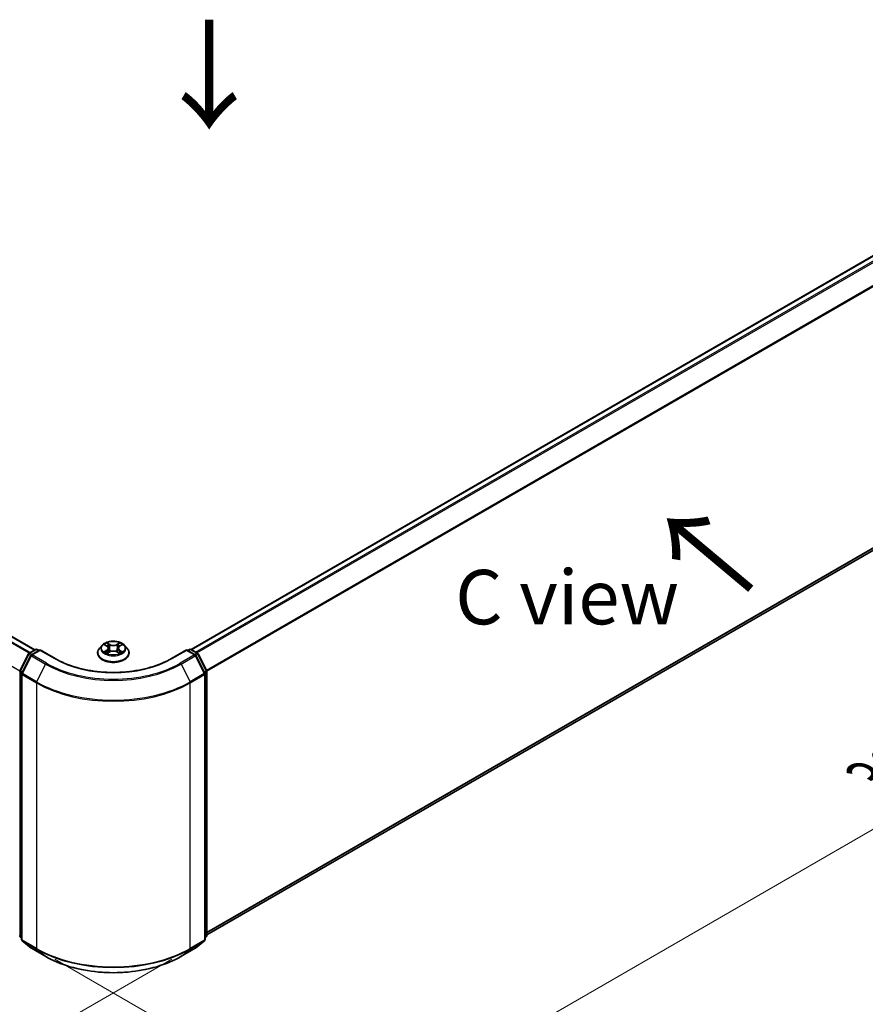
# Model space of a CAD drawing. Units: millimetres. Extents: x 36 to 6743, y 20 to 1144.
# Drawn here: x 181 to 279, y 496 to 609 of the extents above; entities that cross this region are included whole.
import ezdxf

# ---------------------------------------------------------------- set-up
doc = ezdxf.new("R2010")
doc.units = ezdxf.units.MM
doc.header["$LTSCALE"] = 2.5
doc.layers.get('Defpoints').update_dxf_attribs({"lineweight": 25})
for name, color, linetype, lineweight in [('Dimension (ISO)', 7, 'Continuous', 18), ('Symbol (ISO)', 7, 'Continuous', 18), ('Visible (ISO)', 7, 'Continuous', 35), ('Visible Narrow (ISO)', 7, 'Continuous', 25)]:
    doc.layers.add(name, color=color, linetype=linetype, lineweight=lineweight)
doc.styles.add('Note Text (TK)', font='MS PGothic.ttf')
doc.dimstyles.new('Default - Method 1b (TK)', dxfattribs={"dimscale": 2.5, "dimtxt": 2.5, "dimasz": 2.5, "dimexe": 1, "dimexo": 1.5, "dimgap": 1, "dimtad": 1, "dimrnd": 1e-08, "dimdsep": 46, "dimtxsty": 'Note Text (TK)', "dimcen": 0.09, "dimdle": 5, "dimclrd": 100, "dimclre": 100, "dimclrt": 7, "dimadec": 1, "dimazin": 1, "dimtfac": 1, "dimtmove": 0, "dimatfit": 3, "dimfxl": 1, "dimtolj": 1, "dimlwd": -1, "dimlwe": -1, "dimarcsym": 0})

# ---------------------------------------------------------------- blocks, each defined once
blk = doc.blocks.new('*D20')
at = {"layer": 'Defpoints', "color": 0}
for p in [(90.56, 566.51), (52.04, 544.27), (202.69, 503.67)]:
    blk.add_point(p, dxfattribs=at)
at = {"layer": 'Dimension (ISO)', "color": 100}
for p, q in [((86.81, 564.35), (49.54, 542.82)), ((157.11, 483.6), (57.45, 541.14)), ((198.94, 501.5), (160.02, 479.04))]:
    blk.add_line(p, q, dxfattribs=at)
for points in [[(57.97, 542.05), (56.93, 540.24), (52.04, 544.27)], [(157.63, 484.51), (156.59, 482.7), (162.52, 480.48)]]:
    blk.add_solid(points, dxfattribs=at)
at = {"layer": 'Dimension (ISO)', "color": 7, "insert": (104.83, 519.62), "char_height": 6.25, "attachment_point": 4, "rotation": 330, "style": 'Note Text (TK)'}
blk.add_mtext('\\A1;{\\Q30.000;\\W0.816;\\H0.816x;250}', dxfattribs=at)
blk = doc.blocks.new('*D21')
at = {"layer": 'Defpoints', "color": 0}
for p in [(315.96, 579.27), (352.13, 558.39), (181.74, 503.67)]:
    blk.add_point(p, dxfattribs=at)
at = {"layer": 'Dimension (ISO)', "color": 100}
for p, q in [((319.71, 577.1), (354.63, 556.94)), ((224.96, 484.96), (346.71, 555.26)), ((185.49, 501.5), (222.04, 480.4))]:
    blk.add_line(p, q, dxfattribs=at)
for points in [[(346.19, 556.16), (347.23, 554.36), (352.13, 558.39)], [(224.44, 485.87), (225.48, 484.06), (219.54, 481.84)]]:
    blk.add_solid(points, dxfattribs=at)
at = {"layer": 'Dimension (ISO)', "color": 7, "insert": (279.47, 522.27), "char_height": 6.25, "attachment_point": 4, "rotation": 30, "style": 'Note Text (TK)'}
blk.add_mtext('\\A1;{\\Q-30.000;\\W0.816;\\H0.816x;300}', dxfattribs=at)

msp = doc.modelspace()

# ---------------------------------------------------------------- linework, layer by layer
at = {"layer": 'Visible (ISO)'}
for p, q in [((201.1386, 537.0747), (311.5746, 600.8349)), ((183.1959, 537.0237), (94.9455, 587.9751)), ((202.9614, 504.2894), (312.2303, 567.3758)), ((190.9297, 537.552), (190.6197, 537.2061)), ((191.2334, 537.59), (191.4995, 537.4309)), ((191.6634, 537.2123), (191.7146, 536.7351)), ((192.7596, 537.2123), (192.7084, 536.7351)), ((192.9234, 537.4309), (193.1896, 537.59)), ((193.4932, 537.552), (193.8033, 537.2061)), ((181.482, 534.6267), (182.4726, 536.5712)), ((182.7373, 536.3668), (181.703, 534.3364)), ((182.5459, 536.6484), (183.2789, 537.0716)), ((183.8146, 537.0237), (182.8107, 536.4441)), ((183.4664, 537.0716), (183.682, 536.9472)), ((183.8146, 536.9603), (183.8146, 537.0237)), ((185.5435, 536.0255), (183.8146, 537.0237)), ((190.399, 536.6541), (190.399, 536.6749)), ((191.5483, 536.6424), (191.8254, 536.7969)), ((192.5975, 536.7969), (192.8747, 536.6424)), ((194.024, 536.6541), (194.024, 536.6749)), ((200.6084, 537.0237), (198.8794, 536.0255)), ((200.6084, 537.0237), (200.6084, 536.9603)), ((201.6123, 536.4441), (200.6084, 537.0237)), ((200.741, 536.9472), (200.9566, 537.0716)), ((201.1441, 537.0716), (201.8771, 536.6484)), ((202.72, 534.3364), (201.6856, 536.3668)), ((201.9504, 536.5712), (202.941, 534.6267)), ((181.6825, 534.2512), (181.6825, 503.7435)), ((202.7404, 503.7435), (202.7404, 534.2512)), ((202.9614, 534.5416), (202.9614, 504.2186)), ((181.6825, 503.9504), (181.5312, 504.0728)), ((181.7522, 503.5977), (182.7865, 502.7616)), ((201.6364, 502.7616), (202.6708, 503.5977)), ((202.8918, 504.0728), (202.7404, 503.9504)), ((182.8107, 502.745), (184.4458, 501.801)), ((199.9771, 501.801), (201.6123, 502.745))]:
    msp.add_line(p, q, dxfattribs=at)
for centre, start, end in [((182.6396, 536.486), 120, 153.004492), ((182.9044, 536.2817), 120, 153.004492), ((183.3726, 536.9093), 60, 120), ((201.0503, 536.9093), 60, 120), ((201.5185, 536.2817), 26.995508, 60), ((201.7833, 536.486), 26.995508, 60), ((181.6491, 534.5416), 153.004492, 180), ((181.87, 534.2512), 153.004492, 180), ((202.5529, 534.2512), 0, 26.995508), ((202.7739, 534.5416), 0, 26.995508), ((181.6491, 504.2186), 180, 231.051724), ((181.87, 503.7435), 180, 231.051724), ((202.5529, 503.7435), 308.948276, 0), ((202.7739, 504.2186), 308.948276, 0), ((182.9044, 502.9074), 231.051724, 240), ((201.5185, 502.9074), 300, 308.948276)]:
    msp.add_arc(centre, 0.1875, start, end, dxfattribs=at)
for points, knots in [([(190.6197, 537.2061), (190.5918, 537.1749), (190.5662, 537.1427), (190.5199, 537.0763), (190.4993, 537.0421), (190.4636, 536.972), (190.4484, 536.9361), (190.4239, 536.863), (190.4146, 536.8258), (190.4021, 536.7507), (190.399, 536.7128), (190.399, 536.6749)], [3.449424205, 3.449424205, 3.449424205, 3.449424205, 3.544937527, 3.544937527, 3.64045085, 3.64045085, 3.735964172, 3.735964172, 3.831477495, 3.831477495, 3.926990817, 3.926990817, 3.926990817, 3.926990817]), ([(193.4932, 537.552), (193.4165, 537.6375), (193.3192, 537.7126), (193.0893, 537.8418), (192.9554, 537.895), (192.6681, 537.9727), (192.5148, 537.9972), (192.2039, 538.0161), (192.0465, 538.0105), (191.7419, 537.97), (191.5948, 537.9349), (191.3243, 537.8374), (191.2012, 537.7748), (191.0339, 537.655), (190.9777, 537.6055), (190.9297, 537.552)], [1.26296478, 1.26296478, 1.26296478, 1.26296478, 1.5839777, 1.5839777, 1.9184063, 1.9184063, 2.25148375, 2.25148375, 2.58279719, 2.58279719, 2.9145331, 2.9145331, 3.24851107, 3.24851107, 3.4494242, 3.4494242, 3.4494242, 3.4494242]), ([(191.2946, 537.5534), (191.2574, 537.5957), (191.2005, 537.6198), (191.1462, 537.6317), (191.1456, 537.6318), (191.145, 537.6319)], [0.0019022161, 0.0019022161, 0.0019022161, 0.0019022161, 0.0320559737, 0.0320559737, 0.0323943032, 0.0323943032, 0.0323943032, 0.0323943032]), ([(191.145, 537.6319), (191.1455, 537.6317), (191.1461, 537.6315), (191.1517, 537.6294), (191.1567, 537.6274), (191.1617, 537.6254)], [-0.03239430317, -0.03239430317, -0.03239430317, -0.03239430317, -0.03205597372, -0.03205597372, -0.02897275834, -0.02897275834, -0.02897275834, -0.02897275834]), ([(191.4919, 537.8296), (191.4917, 537.8298), (191.4914, 537.83), (191.4908, 537.8305), (191.4905, 537.8309), (191.4901, 537.8312)], [-0.000230599076, -0.000230599076, -0.000230599076, -0.000230599076, 0, 0, 0.000338329447, 0.000338329447, 0.000338329447, 0.000338329447]), ([(191.4901, 537.8312), (191.4903, 537.8308), (191.4906, 537.8305), (191.4909, 537.8299), (191.4911, 537.8296), (191.4913, 537.8294)], [-0.000338329447, -0.000338329447, -0.000338329447, -0.000338329447, 0, 0, 0.000241517914, 0.000241517914, 0.000241517914, 0.000241517914]), ([(191.6634, 537.2123), (191.6615, 537.2293), (191.6576, 537.2462), (191.6459, 537.279), (191.6381, 537.295), (191.619, 537.3259), (191.6076, 537.3407), (191.5818, 537.369), (191.5673, 537.3824), (191.5354, 537.4078), (191.5181, 537.4198), (191.4995, 537.4309)], [0.847301519, 0.847301519, 0.847301519, 0.847301519, 0.988509822, 0.988509822, 1.129718125, 1.129718125, 1.270926428, 1.270926428, 1.412134731, 1.412134731, 1.553343034, 1.553343034, 1.553343034, 1.553343034]), ([(192.9234, 537.4309), (192.9049, 537.4198), (192.8875, 537.4078), (192.8557, 537.3824), (192.8412, 537.369), (192.8153, 537.3407), (192.804, 537.3259), (192.7848, 537.295), (192.777, 537.279), (192.7653, 537.2462), (192.7614, 537.2293), (192.7596, 537.2123)], [3.159045946, 3.159045946, 3.159045946, 3.159045946, 3.300254249, 3.300254249, 3.441462552, 3.441462552, 3.582670855, 3.582670855, 3.723879158, 3.723879158, 3.865087461, 3.865087461, 3.865087461, 3.865087461]), ([(192.8559, 537.6985), (192.891, 537.747), (192.9109, 537.7969), (192.9324, 537.8305), (192.9326, 537.8308), (192.9329, 537.8312)], [0, 0, 0, 0, 0.0320559737, 0.0320559737, 0.0323943032, 0.0323943032, 0.0323943032, 0.0323943032]), ([(192.9329, 537.8312), (192.9325, 537.8309), (192.9321, 537.8305), (192.9285, 537.8273), (192.9252, 537.8243), (192.9219, 537.8212)], [-0.03239430317, -0.03239430317, -0.03239430317, -0.03239430317, -0.03205597372, -0.03205597372, -0.02897275834, -0.02897275834, -0.02897275834, -0.02897275834]), ([(193.278, 537.6319), (193.2774, 537.6318), (193.2767, 537.6317), (193.2757, 537.6314), (193.2753, 537.6313), (193.2749, 537.6313)], [-0.000338329447, -0.000338329447, -0.000338329447, -0.000338329447, 0, 0, 0.000241517914, 0.000241517914, 0.000241517914, 0.000241517914]), ([(193.2752, 537.6309), (193.2756, 537.631), (193.2759, 537.6312), (193.2769, 537.6315), (193.2774, 537.6317), (193.278, 537.6319)], [-0.000230599076, -0.000230599076, -0.000230599076, -0.000230599076, 0, 0, 0.000338329447, 0.000338329447, 0.000338329447, 0.000338329447]), ([(194.024, 536.6749), (194.024, 536.7128), (194.0208, 536.7507), (194.0084, 536.8258), (193.9991, 536.863), (193.9746, 536.9361), (193.9594, 536.972), (193.9236, 537.0421), (193.903, 537.0763), (193.8568, 537.1427), (193.8312, 537.1749), (193.8033, 537.2061)], [0.785398163, 0.785398163, 0.785398163, 0.785398163, 0.880911486, 0.880911486, 0.976424808, 0.976424808, 1.071938131, 1.071938131, 1.167451453, 1.167451453, 1.262964775, 1.262964775, 1.262964775, 1.262964775]), ([(190.399, 536.6541), (190.399, 536.5423), (190.4284, 536.4309), (190.5427, 536.2173), (190.6296, 536.1157), (190.8537, 535.9313), (190.993, 535.8494), (191.3079, 535.7157), (191.4837, 535.664), (191.8535, 535.596), (192.0473, 535.5796), (192.4337, 535.5832), (192.6262, 535.6032), (192.9914, 535.678), (193.164, 535.7327), (193.4721, 535.8723), (193.6075, 535.9573), (193.8261, 536.1501), (193.9095, 536.2579), (194.0026, 536.4636), (194.024, 536.5588), (194.024, 536.6541)], [3.92699082, 3.92699082, 3.92699082, 3.92699082, 4.2267014, 4.2267014, 4.53911238, 4.53911238, 4.86360542, 4.86360542, 5.18933336, 5.18933336, 5.51408383, 5.51408383, 5.83843868, 5.83843868, 6.16327278, 6.16327278, 6.48907018, 6.48907018, 6.81298523, 6.81298523, 7.06858347, 7.06858347, 7.06858347, 7.06858347]), ([(191.1478, 536.8), (191.1474, 536.7999), (191.147, 536.7997), (191.1461, 536.7994), (191.1455, 536.7992), (191.145, 536.799)], [-0.000230599076, -0.000230599076, -0.000230599076, -0.000230599076, 0, 0, 0.000338329447, 0.000338329447, 0.000338329447, 0.000338329447]), ([(191.145, 536.799), (191.1456, 536.7991), (191.1462, 536.7992), (191.1472, 536.7994), (191.1477, 536.7995), (191.1481, 536.7996)], [-0.000338329447, -0.000338329447, -0.000338329447, -0.000338329447, 0, 0, 0.000241517914, 0.000241517914, 0.000241517914, 0.000241517914]), ([(191.3542, 536.7762), (191.3655, 536.7668), (191.3777, 536.7574), (191.4039, 536.7386), (191.418, 536.7292), (191.4478, 536.7106), (191.4636, 536.7015), (191.4967, 536.6836), (191.5141, 536.6748), (191.5429, 536.6613), (191.5537, 536.6564), (191.5648, 536.6516)], [4.534916607, 4.534916607, 4.534916607, 4.534916607, 4.605062038, 4.605062038, 4.675207469, 4.675207469, 4.7453529, 4.7453529, 4.815498331, 4.815498331, 4.856375894, 4.856375894, 4.856375894, 4.856375894]), ([(191.5593, 536.6486), (191.529, 536.6505), (191.5104, 536.631), (191.4906, 536.6004), (191.4903, 536.6001), (191.4901, 536.5997)], [0.0024310368, 0.0024310368, 0.0024310368, 0.0024310368, 0.0320559737, 0.0320559737, 0.0323943032, 0.0323943032, 0.0323943032, 0.0323943032]), ([(191.4901, 536.5997), (191.4905, 536.6), (191.4908, 536.6003), (191.4945, 536.6035), (191.4978, 536.6064), (191.501, 536.6091)], [-0.03239430317, -0.03239430317, -0.03239430317, -0.03239430317, -0.03205597372, -0.03205597372, -0.02897275834, -0.02897275834, -0.02897275834, -0.02897275834]), ([(192.5975, 536.7969), (192.5558, 536.8202), (192.5085, 536.8394), (192.4065, 536.8686), (192.3518, 536.8786), (192.24, 536.8886), (192.1829, 536.8886), (192.0711, 536.8786), (192.0165, 536.8686), (191.9145, 536.8394), (191.8671, 536.8202), (191.8254, 536.7969)], [1.58824962, 1.58824962, 1.58824962, 1.58824962, 1.89542757, 1.89542757, 2.20260552, 2.20260552, 2.50978346, 2.50978346, 2.81696141, 2.81696141, 3.12413936, 3.12413936, 3.12413936, 3.12413936]), ([(192.8581, 536.6516), (192.8692, 536.6564), (192.8801, 536.6613), (192.9088, 536.6748), (192.9262, 536.6836), (192.9594, 536.7015), (192.9752, 536.7106), (193.005, 536.7292), (193.019, 536.7386), (193.0453, 536.7574), (193.0575, 536.7668), (193.0688, 536.7762)], [6.139198394, 6.139198394, 6.139198394, 6.139198394, 6.180075957, 6.180075957, 6.250221388, 6.250221388, 6.320366819, 6.320366819, 6.390512249, 6.390512249, 6.46065768, 6.46065768, 6.46065768, 6.46065768]), ([(192.931, 536.6013), (192.9313, 536.6011), (192.9315, 536.6009), (192.9321, 536.6003), (192.9325, 536.6), (192.9329, 536.5997)], [-0.000230599076, -0.000230599076, -0.000230599076, -0.000230599076, 0, 0, 0.000338329447, 0.000338329447, 0.000338329447, 0.000338329447]), ([(192.9329, 536.5997), (192.9326, 536.6001), (192.9324, 536.6004), (192.932, 536.601), (192.9319, 536.6012), (192.9317, 536.6015)], [-0.000338329447, -0.000338329447, -0.000338329447, -0.000338329447, 0, 0, 0.000241517914, 0.000241517914, 0.000241517914, 0.000241517914]), ([(193.1215, 536.801), (193.1584, 536.808), (193.219, 536.8114), (193.2767, 536.7992), (193.2774, 536.7991), (193.278, 536.799)], [0, 0, 0, 0, 0.0320559737, 0.0320559737, 0.0323943032, 0.0323943032, 0.0323943032, 0.0323943032]), ([(193.278, 536.799), (193.2774, 536.7992), (193.2769, 536.7994), (193.2713, 536.8015), (193.2663, 536.8033), (193.2612, 536.805)], [-0.03239430317, -0.03239430317, -0.03239430317, -0.03239430317, -0.03205597372, -0.03205597372, -0.02897275834, -0.02897275834, -0.02897275834, -0.02897275834]), ([(198.8794, 536.0255), (198.1861, 535.6252), (197.3795, 535.2865), (195.6202, 534.7689), (194.6679, 534.5902), (192.7127, 534.4114), (191.7102, 534.4114), (189.7551, 534.5902), (188.8027, 534.7689), (187.0435, 535.2865), (186.2369, 535.6252), (185.5435, 536.0255)], [3.14159265, 3.14159265, 3.14159265, 3.14159265, 3.45575192, 3.45575192, 3.76991118, 3.76991118, 4.08407045, 4.08407045, 4.39822972, 4.39822972, 4.71238898, 4.71238898, 4.71238898, 4.71238898]), ([(184.4458, 501.801), (185.264, 501.3286), (186.208, 500.933), (188.2579, 500.33), (189.3635, 500.1227), (191.6308, 499.9154), (192.7922, 499.9154), (195.0595, 500.1227), (196.1651, 500.33), (198.215, 500.933), (199.159, 501.3286), (199.9771, 501.801)], [1.57079633, 1.57079633, 1.57079633, 1.57079633, 1.88495559, 1.88495559, 2.19911486, 2.19911486, 2.51327412, 2.51327412, 2.82743339, 2.82743339, 3.14159265, 3.14159265, 3.14159265, 3.14159265])]:
    msp.add_open_spline(points, degree=3, knots=knots, dxfattribs=at)
for points in [[(191.1617, 537.6254), (191.1861, 537.6154), (191.2105, 537.6037), (191.2334, 537.59)], [(192.9219, 537.8212), (192.891, 537.7924), (192.8596, 537.7567), (192.8243, 537.7224)], [(193.1895, 537.59), (193.1895, 537.5901), (193.1896, 537.5901), (193.1896, 537.5901)], [(191.501, 536.6091), (191.5165, 536.622), (191.5321, 536.6334), (191.5482, 536.6425)], [(193.2612, 536.805), (193.2139, 536.8214), (193.1659, 536.8315), (193.1299, 536.8383)]]:
    msp.add_open_spline(points, degree=3, dxfattribs=at)
at = {"layer": 'Visible Narrow (ISO)'}
for p, q in [((201.1936, 537.043), (311.6683, 600.8256)), ((201.6619, 536.7727), (312.1366, 600.5553)), ((201.8114, 536.6863), (312.2384, 600.4414)), ((202.9078, 534.6917), (313.2728, 598.4109)), ((202.956, 534.5861), (313.3035, 598.2952)), ((182.5523, 536.6521), (94.2949, 587.6076)), ((182.652, 536.7097), (94.3628, 587.6835)), ((183.1409, 536.992), (94.8517, 587.9658)), ((181.4681, 534.5908), (93.237, 585.531)), ((202.9614, 504.5917), (313.3035, 568.2977)), ((202.9614, 504.5292), (313.2728, 568.2175)), ((202.9614, 504.2903), (312.2384, 567.3814)), ((191.145, 537.6319), (191.4835, 537.4296)), ((191.8406, 537.6357), (191.4901, 537.8312)), ((191.5986, 537.7224), (191.819, 537.5995)), ((191.7875, 537.1569), (191.6755, 537.5608)), ((191.819, 537.5995), (191.7875, 537.1569)), ((192.9329, 537.8312), (192.5823, 537.6357)), ((192.604, 537.5995), (192.8243, 537.7224)), ((192.604, 537.5995), (192.6355, 537.1569)), ((192.7474, 537.5608), (192.6355, 537.1569)), ((192.9395, 537.4296), (193.278, 537.6319)), ((181.5472, 534.5808), (182.5378, 536.5252)), ((181.7682, 534.2904), (182.8026, 536.3209)), ((182.5378, 536.5252), (182.7576, 536.3983)), ((182.6396, 536.6391), (183.3726, 537.0623)), ((182.8941, 536.4922), (182.6396, 536.6391)), ((182.8026, 536.3209), (184.4377, 535.3768)), ((182.9044, 536.4348), (183.8146, 536.9603)), ((184.5396, 535.4907), (182.9044, 536.4348)), ((183.3726, 537.0623), (183.6271, 536.9154)), ((183.8146, 536.9603), (185.4498, 536.0162)), ((191.4835, 537.0013), (191.145, 536.799)), ((191.2931, 536.8383), (191.5059, 536.9656)), ((191.4059, 536.7374), (191.3836, 536.7734)), ((191.4901, 536.5997), (191.8406, 536.7951)), ((191.5059, 536.9656), (191.5278, 536.6684)), ((191.5298, 536.6425), (191.5298, 536.6424)), ((191.5306, 536.6315), (191.5306, 536.6315)), ((192.5823, 536.7951), (192.9329, 536.5997)), ((192.8924, 536.6315), (192.8924, 536.6315)), ((192.8932, 536.6425), (192.8932, 536.6424)), ((192.9171, 536.9656), (192.8951, 536.6684)), ((192.9171, 536.9656), (193.1299, 536.8383)), ((193.278, 536.799), (192.9395, 537.0013)), ((193.0393, 536.7734), (193.017, 536.7374)), ((198.9732, 536.0162), (200.6084, 536.9603)), ((201.5185, 536.4348), (199.8834, 535.4907)), ((199.9852, 535.3768), (201.6204, 536.3209)), ((200.6084, 536.9603), (201.5185, 536.4348)), ((200.7959, 536.9154), (201.0503, 537.0623)), ((201.0503, 537.0623), (201.7833, 536.6391)), ((201.7833, 536.6391), (201.5289, 536.4922)), ((201.6204, 536.3209), (202.6548, 534.2904)), ((201.6654, 536.3983), (201.8852, 536.5252)), ((201.8852, 536.5252), (202.8757, 534.5808)), ((184.4377, 535.3768), (183.4034, 533.3464)), ((199.9852, 535.3768), (201.0196, 533.3464)), ((181.5165, 504.142), (181.5165, 534.4651)), ((181.5165, 534.4651), (181.7113, 534.3526)), ((181.7638, 534.4558), (181.5472, 534.5808)), ((181.7375, 503.6669), (181.7375, 534.1747)), ((181.7375, 534.1747), (183.3726, 533.2306)), ((183.4034, 533.3464), (181.7682, 534.2904)), ((202.6548, 534.2904), (201.0196, 533.3464)), ((201.0503, 533.2306), (202.6855, 534.1747)), ((202.8757, 534.5808), (202.6592, 534.4558)), ((202.6855, 534.1747), (202.6855, 503.6669)), ((202.7117, 534.3526), (202.9065, 534.4651)), ((202.9065, 534.4651), (202.9065, 504.142)), ((183.3726, 533.2306), (183.3726, 502.7229)), ((201.0503, 502.7229), (201.0503, 533.2306)), ((181.6825, 504.0462), (181.5165, 504.142)), ((181.6825, 503.9524), (181.5472, 504.0618)), ((181.5472, 504.0618), (181.6825, 503.9836)), ((183.3726, 502.7229), (181.7375, 503.6669)), ((182.8026, 502.7506), (181.7682, 503.5867)), ((181.7682, 503.5867), (183.4034, 502.6426)), ((201.0196, 502.6426), (202.6548, 503.5867)), ((202.6855, 503.6669), (201.0503, 502.7229)), ((202.6548, 503.5867), (201.6204, 502.7506)), ((202.9065, 504.142), (202.7404, 504.0462)), ((202.8757, 504.0618), (202.7404, 503.9524)), ((202.7404, 503.9836), (202.8757, 504.0618)), ((184.4377, 501.8065), (182.8026, 502.7506)), ((184.4377, 501.8065), (183.4034, 502.6426)), ((201.6204, 502.7506), (199.9852, 501.8065)), ((199.9852, 501.8065), (201.0196, 502.6426))]:
    msp.add_line(p, q, dxfattribs=at)
for centre, major_axis, ratio, start_param, end_param in [((192.2115, 536.7305), (-1.7923, 0), 0.57735027, 5.8056187, 9.90234457), ((192.2115, 537.169), (-1.4432, 0), 0.57735027, 5.8056187, 9.90234457), ((192.2115, 537.2154), (-1.2875, 0), 0.57735027, 5.30710262, 5.68847167), ((192.2115, 537.0737), (1.0076, 0), 0.57735027, 2.17629431, 2.42062218), ((191.4835, 537.404), (0.016, 0.0268), 0.58733849, 0, 0.79427846), ((191.0995, 537.2154), (0.5339, 0), 0.57735027, 5.51524044, 7.05113018), ((191.0995, 537.1921), (0.565, 0), 0.57735027, 5.51524044, 6.34508866), ((191.577, 537.7117), (-0.0255, -0.018), 0.18497367, 1.04331702, 2.43849919), ((191.4946, 537.5817), (0.1323, -0.2644), 0.54762693, 1.22702055, 1.84227642), ((191.6539, 537.5501), (-0.0301, -0.0083), 0.22291783, 3.85158054, 5.20700366), ((191.8406, 537.6102), (-0.0152, -0.0273), 0.56718618, 3.91841516, 5.40194502), ((192.2115, 537.8342), (0.565, 0), 0.57735027, 3.94444411, 5.48033385), ((192.2115, 537.8575), (-0.5339, 0), 0.57735027, 0.80285146, 2.3387412), ((192.5823, 537.6102), (0.0152, -0.0273), 0.56718618, 0.88124028, 2.36477015), ((193.3235, 537.2154), (-0.5339, 0), 0.57735027, 5.51524044, 7.05113018), ((192.9283, 537.5817), (-0.1323, -0.2644), 0.54762693, 4.44090888, 5.05616476), ((192.769, 537.5501), (-0.0301, 0.0083), 0.22291783, 4.2177743, 5.57319742), ((193.3235, 537.1921), (-0.565, 0), 0.57735027, 6.22128195, 7.05113018), ((192.2115, 537.0737), (1.0076, 0), 0.57735027, 0.72097047, 0.96529834), ((192.8459, 537.7117), (-0.0255, 0.018), 0.18497367, 0.70309346, 2.09827563), ((192.9395, 537.404), (-0.016, 0.0268), 0.58733849, 5.48890685, 6.28318531), ((192.2115, 537.2154), (-1.2875, 0), 0.57735027, 3.7363063, 4.11767534), ((182.6396, 536.486), (-0.1671, 0.0851), 0.07392213, 0, 0.95337534), ((182.6396, 536.486), (0.0938, 0.1624), 0.57735027, 0.78539816, 1.66145621), ((182.6396, 536.486), (-0.0937, 0.1624), 0.57735027, 5.49778714, 6.28318531), ((182.9044, 536.2817), (-0.1671, 0.0851), 0.07392213, 0, 0.95337534), ((182.9044, 536.2817), (0.0937, 0.1624), 0.57735027, 0.78539816, 1.66145621), ((182.9044, 536.2817), (-0.0937, 0.1624), 0.57735027, 5.49778714, 6.28318531), ((183.3726, 536.9093), (-0.0937, 0.1624), 0.57735027, 5.49778714, 6.28318531), ((183.3726, 536.9093), (0.0938, 0.1624), 0.57735027, 0, 0.78539816), ((192.2115, 536.6749), (-1.8125, 0), 0.57735027, 0, 3.14159265), ((192.2115, 536.6541), (1.8125, 0), 0.57735027, 3.14159265, 6.28318531), ((192.2115, 537.2154), (1.2875, 0), 0.57735027, 3.7363063, 4.11767534), ((191.3155, 536.8281), (-0.006, -0.0307), 0.77975364, 4.52690487, 5.92208704), ((191.2199, 536.5953), (-0.0986, -0.2353), 0.71221962, 2.67200967, 3.28726555), ((191.406, 536.7631), (-0.0266, -0.0165), 0.72973605, 5.16344533, 5.77548257), ((191.4835, 536.9758), (0.016, -0.0268), 0.58733849, 0.86378433, 2.3473142), ((191.7658, 537.1462), (-0.0301, -0.0083), 0.22288452, 3.85157383, 5.20261978), ((191.8406, 536.7696), (-0.0152, 0.0273), 0.56718618, 5.5063628, 6.28318531), ((192.2115, 536.5734), (0.5339, 0), 0.57735027, 0.80285146, 2.3387412), ((192.5823, 536.7696), (0.0152, 0.0273), 0.56718618, 0, 0.7768225), ((192.6571, 537.1462), (-0.0301, 0.0083), 0.22288452, 4.22215818, 5.57320413), ((192.9395, 536.9758), (-0.016, -0.0268), 0.58733849, 3.93587111, 5.41940097), ((192.2115, 537.2154), (1.2875, 0), 0.57735027, 5.30710262, 5.68847167), ((193.2031, 536.5953), (0.0986, -0.2353), 0.71221962, 2.99591976, 3.61117564), ((193.0169, 536.7631), (-0.0266, 0.0165), 0.72973605, 3.64929539, 4.26133263), ((193.1075, 536.8281), (0.006, -0.0307), 0.77975364, 0.36109827, 1.75628044), ((201.0503, 536.9093), (-0.0937, 0.1624), 0.57735027, 5.49778714, 6.28318531), ((201.0503, 536.9093), (0.0938, 0.1624), 0.57735027, 0, 0.78539816), ((201.5185, 536.2817), (0.0937, 0.1624), 0.57735027, 0, 0.78539816), ((201.5185, 536.2817), (0.0937, -0.1624), 0.57735027, 1.48013644, 2.35619449), ((201.5185, 536.2817), (0.1671, 0.0851), 0.07392213, 5.32980996, 6.28318531), ((201.7833, 536.486), (0.0937, 0.1624), 0.57735027, 0, 0.78539816), ((201.7833, 536.486), (0.0937, -0.1624), 0.57735027, 1.48013644, 2.35619449), ((201.7833, 536.486), (0.1671, 0.0851), 0.07392213, 5.32980996, 6.28318531), ((184.5396, 535.3376), (-0.0937, -0.1624), 0.57735027, 3.92699082, 4.80304887), ((192.2115, 539.865), (10.9937, 0), 0.57735027, 3.92699082, 5.49778714), ((192.2115, 539.9201), (-10.8497, 0), 0.57735027, 0.78539816, 2.35619449), ((185.4498, 535.8631), (0.0938, 0.1624), 0.57735027, 0, 0.78539816), ((192.2115, 539.9201), (9.5625, 0), 0.57735027, 3.92699082, 5.49778714), ((198.9732, 535.8631), (-0.0938, 0.1624), 0.57735027, 5.49778714, 6.28318531), ((199.8834, 535.3376), (0.0937, -0.1624), 0.57735027, 1.48013644, 2.35619449), ((181.6491, 534.5416), (-0.1875, 0), 0.57735027, 0, 0.78539816), ((181.6491, 534.5416), (-0.1671, 0.0851), 0.07392213, 0, 0.95337534), ((181.6491, 534.5416), (0.0938, 0.1624), 0.57735027, 1.66145621, 2.35619449), ((181.87, 534.2512), (-0.1875, 0), 0.57735027, 0, 0.78539816), ((181.87, 534.2512), (-0.1671, 0.0851), 0.07392213, 0, 0.95337534), ((181.87, 534.2512), (0.0938, 0.1624), 0.57735027, 1.66145621, 2.35619449), ((202.5529, 534.2512), (0.1671, 0.0851), 0.07392213, 5.32980996, 6.28318531), ((202.5529, 534.2512), (0.0938, -0.1624), 0.57735027, 0.78539816, 1.48013644), ((202.5529, 534.2512), (0.1875, 0), 0.57735027, 5.49778714, 6.28318531), ((202.7739, 534.5416), (0.1671, 0.0851), 0.07392213, 5.32980996, 6.28318531), ((202.7739, 534.5416), (0.0938, -0.1624), 0.57735027, 0.78539816, 1.48013644), ((202.7739, 534.5416), (0.1875, 0), 0.57735027, 5.49778714, 6.28318531), ((183.5052, 533.3072), (0.0938, 0.1624), 0.57735027, 1.66145621, 2.35619449), ((192.2115, 538.3337), (12.5, 0), 0.57735027, 3.92699082, 5.49778714), ((192.2115, 538.4317), (-12.4565, 0), 0.57735027, 0.78539816, 2.35619449), ((200.9177, 533.3072), (-0.0938, 0.1624), 0.57735027, 3.92699082, 4.62172909), ((181.6491, 504.2186), (-0.1875, 0), 0.57735027, 0, 0.78539816), ((181.6491, 504.2186), (-0.0938, -0.1624), 0.57735027, 5.49778714, 6.19252542), ((181.6491, 504.2186), (-0.1179, -0.1458), 0.8131434, 0, 0.12734403), ((181.87, 503.7435), (-0.1875, 0), 0.57735027, 0, 0.78539816), ((181.87, 503.7435), (-0.0938, -0.1624), 0.57735027, 5.49778714, 6.19252542), ((181.87, 503.7435), (-0.1179, -0.1458), 0.8131434, 0, 0.12734403), ((202.5529, 503.7435), (0.0938, -0.1624), 0.57735027, 0.09065989, 0.78539816), ((202.5529, 503.7435), (0.1179, -0.1458), 0.8131434, 6.15584128, 6.28318531), ((202.5529, 503.7435), (0.1875, 0), 0.57735027, 5.49778714, 6.28318531), ((202.7739, 504.2186), (0.0938, -0.1624), 0.57735027, 0.09065989, 0.78539816), ((202.7739, 504.2186), (0.1179, -0.1458), 0.8131434, 6.15584128, 6.28318531), ((202.7739, 504.2186), (0.1875, 0), 0.57735027, 5.49778714, 6.28318531), ((182.9044, 502.9074), (-0.1179, -0.1458), 0.8131434, 0, 0.12734403), ((182.9044, 502.9074), (-0.0938, -0.1624), 0.57735027, 6.19252542, 6.28318531), ((183.5052, 502.7994), (-0.0938, -0.1624), 0.57735027, 5.49778714, 6.19252542), ((192.2115, 507.826), (-12.5, 0), 0.57735027, 0.78539816, 2.35619449), ((192.2115, 507.728), (12.4565, 0), 0.57735027, 3.92699082, 5.49778714), ((200.9177, 502.7994), (0.0937, -0.1624), 0.57735027, 0.09065989, 0.78539816), ((201.5185, 502.9074), (0.0937, -0.1624), 0.57735027, 0, 0.09065989), ((201.5185, 502.9074), (0.1179, -0.1458), 0.8131434, 6.15584128, 6.28318531), ((184.5396, 501.9633), (-0.0938, -0.1624), 0.57735027, 6.19252542, 6.28318531), ((192.2115, 506.2947), (-10.9937, 0), 0.57735027, 0.78539816, 2.35619449), ((199.8834, 501.9633), (0.0937, -0.1624), 0.57735027, 0, 0.09065989)]:
    msp.add_ellipse(centre, major_axis=major_axis, ratio=ratio, start_param=start_param, end_param=end_param, dxfattribs=at)
msp.add_ellipse((192.2115, 537.2154), major_axis=(1.3384, 0), ratio=0.57735027, dxfattribs=at)
for points in [[(191.4913, 537.8294), (191.5123, 537.7962), (191.5323, 537.7466), (191.5671, 537.6985)], [(191.5986, 537.7224), (191.5599, 537.7601), (191.5258, 537.7994), (191.4919, 537.8296)], [(191.5671, 537.6985), (191.5988, 537.6547), (191.6236, 537.6036), (191.638, 537.552)], [(191.638, 537.552), (191.6753, 537.4174), (191.7127, 537.2828), (191.75, 537.1482)], [(192.6729, 537.1482), (192.7103, 537.2828), (192.7476, 537.4174), (192.785, 537.552)], [(192.785, 537.552), (192.7993, 537.6036), (192.8242, 537.6547), (192.8559, 537.6985)], [(193.2749, 537.6313), (193.2215, 537.6194), (193.1653, 537.5953), (193.1284, 537.5534)], [(193.1896, 537.5901), (193.2169, 537.6063), (193.2464, 537.6199), (193.2752, 537.6309)], [(191.2931, 536.8383), (191.2535, 536.8308), (191.1995, 536.8193), (191.1478, 536.8)], [(191.1481, 536.7996), (191.2048, 536.8113), (191.2648, 536.8079), (191.3014, 536.801)], [(191.3014, 536.801), (191.3209, 536.7974), (191.3387, 536.7889), (191.3541, 536.7761)], [(191.75, 537.1482), (191.7815, 537.0347), (191.8181, 536.9234), (191.8621, 536.8157)], [(191.8918, 536.8286), (191.8511, 536.9352), (191.8169, 537.0451), (191.7875, 537.1569)], [(192.6355, 537.1569), (192.6061, 537.0451), (192.5719, 536.9352), (192.5312, 536.8286)], [(192.5609, 536.8157), (192.6048, 536.9234), (192.6414, 537.0347), (192.6729, 537.1482)], [(192.9317, 536.6015), (192.9122, 536.6313), (192.8938, 536.6504), (192.8636, 536.6486)], [(192.8747, 536.6425), (192.894, 536.6316), (192.9126, 536.6175), (192.931, 536.6013)], [(193.0688, 536.7761), (193.0842, 536.7889), (193.1021, 536.7974), (193.1215, 536.801)]]:
    msp.add_open_spline(points, degree=3, dxfattribs=at)

# ---------------------------------------------------------------- texts
at = {"layer": 'Symbol (ISO)', "color": 7, "char_height": 10, "attachment_point": 4, "line_spacing_factor": 1.5, "style": 'Note Text (TK)'}
for insert, rotation in [((203.0374, 609.9476), 270), ((265.9457, 543.8294), 140)]:
    msp.add_mtext('\\fＭＳ Ｐゴシック|b0|i0;{\\H10.0000;→}', dxfattribs=dict(at, insert=insert, rotation=rotation))
at = {"layer": 'Symbol (ISO)', "color": 7, "insert": (244.3186, 543.0801), "char_height": 6.25, "attachment_point": 5, "line_spacing_factor": 1.5, "style": 'Note Text (TK)'}
msp.add_mtext('\\fＭＳ Ｐゴシック|b0|i0;C view', dxfattribs=at)

# ---------------------------------------------------------------- dimensions: what is measured, and where the dimension line sits
at = {"layer": 'Dimension (ISO)', "color": 100}
for base, p1, p2, angle, text, override, picture, middle in [((352.1267, 558.3857), (181.7375, 503.6669), (315.9552, 579.2694), 210, '{\\Q-30.000;\\W0.816;\\H0.816x;<>}', {"dimgap": 1, "dimdec": 2, "dimlfac": 1.947582, "dimtol": 0, "dimlim": 0, "dimtp": 0, "dimtm": 0, "dimtdec": 2, "dimtofl": 0, "dimatfit": 1}, '*D21', (285.8355, 520.1125)), ((52.0379, 544.2681), (202.6855, 503.6669), (90.5649, 566.5117), 330, '{\\Q30.000;\\W0.816;\\H0.816x;<>}', {"dimgap": 1, "dimdec": 2, "dimlfac": 1.945197, "dimtol": 0, "dimlim": 0, "dimtp": 0, "dimtm": 0, "dimtdec": 2, "dimtofl": 0, "dimatfit": 1}, '*D20', (107.2806, 512.3737))]:
    dim = msp.add_linear_dim(base=base, p1=p1, p2=p2, angle=angle, text=text, dimstyle='Default - Method 1b (TK)', override=override, dxfattribs=at)
    dim.commit()
    dim.dimension.update_dxf_attribs({"geometry": picture, "text_midpoint": middle, "dimtype": 160})

doc.saveas('drawing.dxf')
